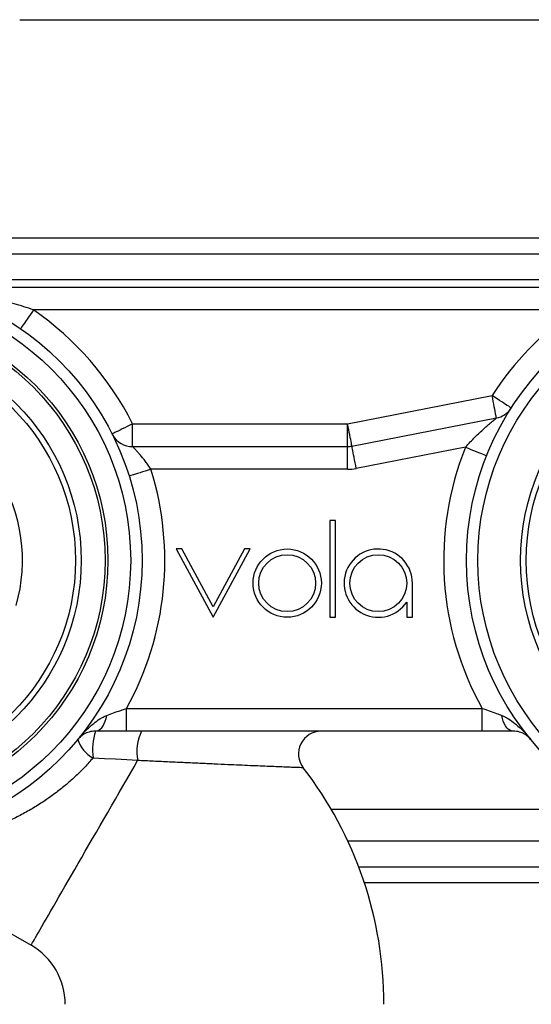
# Model space of a CAD drawing. Extents: x 3 to 673, y -1 to 333.
# Drawn here: x 183 to 228, y 229 to 315 of the extents above; entities that cross this region are included whole.
import ezdxf

# ---------------------------------------------------------------- set-up
doc = ezdxf.new("R2010")
doc.units = 0
doc.header["$LTSCALE"] = 10
doc.layers.get('0').update_dxf_attribs({"color": 2, "linetype": 'CONTINUOUS'})

msp = doc.modelspace()

# ---------------------------------------------------------------- linework, layer by layer
at = {"color": 2, "linetype": 'Continuous', "lineweight": 25}
for p, q in [((182.761, 315.329), (240.761, 315.329)), ((87.761, 296.158), (282.906, 296.158)), ((283.168, 294.744), (87.761, 294.744)), ((170.73, 292.501), (244.792, 292.501)), ((175.051, 291.829), (240.471, 291.829)), ((231.544, 289.829), (183.978, 289.829)), ((211.568, 279.829), (224.264, 282.301)), ((211.95, 277.866), (224.646, 280.338)), ((192.669, 277.829), (192.669, 279.829)), ((192.669, 279.829), (211.568, 279.829)), ((211.568, 277.829), (211.568, 279.829)), ((192.669, 277.829), (211.568, 277.829)), ((211.568, 275.829), (211.568, 277.829)), ((221.927, 277.771), (212.333, 275.903)), ((211.568, 275.829), (194.287, 275.829)), ((210.511, 271.329), (210.011, 271.329)), ((210.011, 271.329), (210.011, 262.829)), ((210.511, 262.829), (210.511, 271.329)), ((196.511, 268.829), (199.761, 262.829)), ((197.011, 268.829), (196.511, 268.829)), ((199.761, 263.753), (197.011, 268.829)), ((202.511, 268.829), (199.761, 263.753)), ((199.761, 262.829), (203.011, 268.829)), ((203.011, 268.829), (202.511, 268.829)), ((217.261, 262.829), (217.261, 265.829)), ((216.761, 264.171), (216.761, 262.829)), ((210.011, 262.829), (210.511, 262.829)), ((216.761, 262.829), (217.261, 262.829)), ((192.14, 252.829), (192.14, 254.829)), ((192.14, 254.829), (223.383, 254.829)), ((223.383, 252.829), (223.383, 254.829)), ((223.383, 252.829), (192.14, 252.829)), ((207.662, 249.608), (207.662, 249.608)), ((210.115, 245.986), (235.123, 245.986)), ((244.792, 243.158), (211.595, 243.158)), ((168.491, 242.842), (183.761, 234.026)), ((212.541, 240.915), (283.168, 240.915)), ((282.903, 239.501), (213.043, 239.501))]:
    msp.add_line(p, q, dxfattribs=at)
at = {"color": 2, "linetype": 'Continuous', "lineweight": 25, "flags": 128}
for points in [[(183.978, 289.829), (183.83, 289.615), (183.684, 289.404), (183.543, 289.2), (183.409, 289.007), (183.286, 288.828), (183.174, 288.666), (183.076, 288.524), (182.993, 288.405), (182.927, 288.31), (182.879, 288.241), (182.85, 288.199), (182.841, 288.185)], [(225.946, 281.219), (225.931, 281.228), (225.888, 281.256), (225.818, 281.301), (225.72, 281.364), (225.598, 281.443), (225.453, 281.536), (225.288, 281.642), (225.105, 281.76), (224.907, 281.887), (224.699, 282.021), (224.483, 282.16), (224.264, 282.301)], [(224.646, 280.338), (224.643, 280.355), (224.633, 280.405), (224.617, 280.487), (224.595, 280.601), (224.567, 280.743), (224.534, 280.913), (224.496, 281.106), (224.455, 281.319), (224.41, 281.55), (224.363, 281.793), (224.314, 282.045), (224.264, 282.301)], [(192.669, 279.829), (192.435, 279.712), (192.206, 279.597), (191.985, 279.486), (191.775, 279.381), (191.58, 279.283), (191.405, 279.195), (191.25, 279.118), (191.121, 279.052), (191.017, 279.001), (190.942, 278.963), (190.896, 278.94), (190.881, 278.932)], [(211.95, 277.866), (211.947, 277.883), (211.937, 277.933), (211.921, 278.016), (211.899, 278.129), (211.872, 278.272), (211.839, 278.441), (211.801, 278.634), (211.759, 278.848), (211.715, 279.078), (211.667, 279.321), (211.618, 279.573), (211.568, 279.829)], [(212.333, 275.903), (212.283, 276.159), (212.234, 276.411), (212.186, 276.654), (212.142, 276.885), (212.1, 277.098), (212.062, 277.291), (212.029, 277.461), (212.002, 277.603), (211.98, 277.717), (211.964, 277.799), (211.954, 277.85), (211.95, 277.866)], [(221.927, 277.771), (222.17, 277.674), (222.408, 277.579), (222.638, 277.487), (222.856, 277.399), (223.057, 277.318), (223.24, 277.245), (223.4, 277.181), (223.535, 277.127), (223.643, 277.084), (223.721, 277.053), (223.768, 277.034), (223.784, 277.028)], [(194.287, 275.829), (194.038, 275.751), (193.793, 275.675), (193.557, 275.601), (193.333, 275.53), (193.125, 275.465), (192.937, 275.407), (192.773, 275.355), (192.634, 275.311), (192.524, 275.277), (192.443, 275.252), (192.395, 275.236), (192.378, 275.231)], [(189.415, 252.829), (189.56, 252.849), (189.702, 252.906), (189.838, 253.001), (189.967, 253.132), (190.085, 253.295), (190.189, 253.488), (190.279, 253.706), (190.352, 253.947), (190.407, 254.205)], [(226.108, 252.829), (225.963, 252.849), (225.821, 252.906), (225.684, 253.001), (225.555, 253.132), (225.438, 253.295), (225.333, 253.488), (225.243, 253.706), (225.17, 253.947), (225.115, 254.205)], [(183.761, 234.026), (183.761, 234.026), (183.77, 234.041), (183.795, 234.084), (183.835, 234.154), (183.892, 234.252), (183.964, 234.377), (184.052, 234.529), (184.155, 234.708), (184.273, 234.912), (184.406, 235.143), (184.554, 235.398), (184.715, 235.678), (184.891, 235.983), (185.08, 236.31), (185.282, 236.66), (185.497, 237.032), (185.723, 237.424), (185.961, 237.836), (186.21, 238.268), (186.47, 238.717), (186.739, 239.184), (187.018, 239.666), (187.305, 240.163), (187.6, 240.674), (187.902, 241.198), (188.211, 241.733), (188.525, 242.277), (188.845, 242.831), (189.169, 243.392), (189.497, 243.96), (189.827, 244.533), (190.16, 245.109), (190.494, 245.688), (190.829, 246.267), (191.164, 246.847), (191.497, 247.425), (191.829, 248), (192.159, 248.571), (192.485, 249.136), (192.807, 249.694), (193.125, 250.245)], [(193.125, 250.245), (192.159, 250.298), (191.183, 250.353), (190.197, 250.408), (189.203, 250.464)]]:
    msp.add_lwpolyline(points, dxfattribs=at)
at = {"color": 2, "linetype": 'Continuous', "lineweight": 25}
for centre, radius in [((168.761, 267.829), 24.75), ((246.761, 267.829), 24.75), ((168.761, 267.829), 23.75), ((246.761, 267.829), 23.75), ((168.761, 267.829), 21.75), ((168.761, 267.829), 21.5), ((168.761, 267.829), 19.4), ((246.761, 267.829), 20), ((246.761, 267.829), 19.5), ((168.761, 267.829), 18.9), ((206.261, 265.829), 3), ((206.261, 265.829), 2.5), ((214.261, 265.829), 2.5)]:
    msp.add_circle(centre, radius, dxfattribs=at)
for centre, radius, start, end in [((168.761, 267.829), 26.75, 26.65378, 55.32878), ((246.761, 267.829), 26.75, 124.67122, 147.24904), ((224.264, 282.301), 2, 281.0162, 325.03358), ((192.669, 279.829), 2, 209.48988, 270), ((211.568, 279.829), 2, 270, 281.0162), ((246.761, 267.829), 26.75, 158.1829, 209.07679), ((168.761, 267.829), 14.25, 343.85089, 32.20598), ((168.761, 267.829), 26.75, 330.92321, 17.40148), ((211.568, 279.829), 4, 270, 281.0162), ((214.261, 265.829), 3, 0, 326.44269), ((194.98, 251.14), 5.816, 163.11699, 186.68022), ((197.257, 251.019), 4.203, 154.49199, 190.62136), ((209.257, 250.829), 2, 90.33911, 217.48071), ((190.601, 252.963), 2.864, 197.53068, 240.78518), ((180.761, 228.829), 34, 0, 37.68259), ((180.761, 228.829), 6, 0, 60)]:
    msp.add_arc(centre, radius, start, end, dxfattribs=at)
for points, knots in [([(183.978, 289.829), (183.694, 289.926), (183.124, 290.118), (182.26, 290.38), (181.391, 290.623), (180.476, 290.857), (179.517, 291.08), (178.514, 291.288), (177.51, 291.472), (176.612, 291.618), (175.952, 291.713), (175.53, 291.769), (175.306, 291.798), (175.164, 291.816), (175.095, 291.824), (175.056, 291.829), (175.052, 291.829), (175.051, 291.829)], [0, 0, 0, 0, 0.094184, 0.188378, 0.283259, 0.378142, 0.486687, 0.595232, 0.704571, 0.81387, 0.890347, 0.924879, 0.959858, 0.97177, 0.984004, 0.993963, 1, 1, 1, 1]), ([(225.924, 281.188), (225.921, 281.184), (225.916, 281.176), (225.907, 281.162), (225.902, 281.155)], [0, 0, 0, 0, 0.473175, 1, 1, 1, 1]), ([(221.927, 277.771), (222.065, 277.925), (222.342, 278.235), (222.756, 278.659), (223.157, 279.049), (223.528, 279.392), (223.88, 279.703), (224.162, 279.943), (224.378, 280.122), (224.516, 280.233), (224.597, 280.299), (224.639, 280.332), (224.643, 280.336), (224.646, 280.338)], [0, 0, 0, 0, 0.135509, 0.272758, 0.393101, 0.514638, 0.624931, 0.737161, 0.805642, 0.875921, 0.925601, 0.962244, 1, 1, 1, 1]), ([(190.928, 278.845), (190.925, 278.851), (190.915, 278.867), (190.905, 278.887), (190.901, 278.895), (190.899, 278.898)], [0, 0, 0, 0, 0.273143, 0.702083, 1, 1, 1, 1]), ([(194.287, 275.829), (194.21, 275.948), (194.056, 276.188), (193.81, 276.527), (193.561, 276.847), (193.321, 277.133), (193.096, 277.386), (192.923, 277.569), (192.801, 277.696), (192.73, 277.768), (192.68, 277.818), (192.673, 277.825), (192.669, 277.829)], [0, 0, 0, 0, 0.1181265, 0.2389999, 0.357803, 0.4791668, 0.5938971, 0.7120179, 0.7866497, 0.8630093, 0.9166451, 1, 1, 1, 1]), ([(190.407, 254.205), (190.603, 254.278), (191, 254.426), (191.588, 254.638), (191.972, 254.771), (192.14, 254.829)], [0, 0, 0, 0, 0.35499, 0.7180561, 1, 1, 1, 1]), ([(223.383, 254.829), (223.594, 254.756), (224.021, 254.608), (224.604, 254.396), (224.959, 254.263), (225.115, 254.205)], [0, 0, 0, 0, 0.354735, 0.717041, 1, 1, 1, 1]), ([(187.87, 252.1), (187.873, 252.103), (188.084, 252.36), (188.416, 252.731), (188.889, 253.191), (189.306, 253.552), (189.708, 253.846), (190.093, 254.072), (190.303, 254.161), (190.407, 254.205)], [0, 0, 0, 0, 0.0034475, 0.3008276, 0.4506603, 0.6004633, 0.7984406, 0.8992656, 1, 1, 1, 1]), ([(225.115, 254.205), (225.218, 254.162), (225.423, 254.075), (225.808, 253.85), (226.212, 253.556), (226.63, 253.194), (227.103, 252.734), (227.437, 252.362), (227.65, 252.103), (227.652, 252.1)], [0, 0, 0, 0, 0.098677, 0.19744, 0.399535, 0.548145, 0.696784, 0.996553, 1, 1, 1, 1]), ([(189.415, 252.829), (189.313, 252.825), (189.11, 252.816), (188.855, 252.755), (188.619, 252.67), (188.402, 252.56), (188.138, 252.383), (187.97, 252.221), (187.872, 252.102), (187.87, 252.1)], [0, 0, 0, 0, 0.1350582, 0.2706788, 0.4061682, 0.55286, 0.6995774, 0.9965558, 1, 1, 1, 1]), ([(192.14, 252.829), (191.87, 252.829), (191.431, 252.829), (190.837, 252.829), (190.349, 252.829), (189.869, 252.829), (189.566, 252.829), (189.415, 252.829)], [0, 0, 0, 0, 0.282801, 0.458604, 0.634405, 0.817213, 1, 1, 1, 1]), ([(226.108, 252.829), (225.991, 252.829), (225.756, 252.829), (225.356, 252.829), (224.911, 252.829), (224.416, 252.829), (223.905, 252.829), (223.557, 252.829), (223.383, 252.829)], [0, 0, 0, 0, 0.141575, 0.284079, 0.45965, 0.63523, 0.817618, 1, 1, 1, 1]), ([(227.652, 252.1), (227.651, 252.102), (227.553, 252.221), (227.385, 252.383), (227.12, 252.56), (226.904, 252.67), (226.668, 252.755), (226.412, 252.816), (226.209, 252.825), (226.108, 252.829)], [0, 0, 0, 0, 0.003444, 0.300423, 0.447139, 0.593833, 0.72932, 0.864941, 1, 1, 1, 1]), ([(189.203, 250.464), (188.965, 250.196), (188.489, 249.66), (187.703, 248.884), (186.868, 248.139), (185.963, 247.413), (185.002, 246.726), (183.982, 246.077), (182.933, 245.487), (181.893, 244.973), (180.878, 244.532), (179.895, 244.156), (178.905, 243.826), (177.912, 243.542), (176.921, 243.303), (175.819, 243.083), (174.618, 242.901), (173.476, 242.786), (172.51, 242.727), (171.708, 242.702), (171.002, 242.701), (170.388, 242.715), (169.863, 242.737), (169.391, 242.765), (169.034, 242.792), (168.786, 242.814), (168.619, 242.829), (168.52, 242.839), (168.482, 242.843), (168.492, 242.842), (168.492, 242.842)], [0, 0, 0, 0, 0.03756, 0.075122, 0.11395, 0.152784, 0.194592, 0.236407, 0.279398, 0.322395, 0.361681, 0.401008, 0.440304, 0.480793, 0.521314, 0.561808, 0.61795, 0.674089, 0.712345, 0.750625, 0.788865, 0.819489, 0.850107, 0.881447, 0.912768, 0.934076, 0.955377, 0.977508, 0.999634, 1, 1, 1, 1]), ([(207.662, 249.608), (207.664, 249.608), (207.67, 249.607), (207.575, 249.611), (207.382, 249.618), (207.076, 249.63), (206.657, 249.646), (206.116, 249.667), (205.467, 249.692), (204.724, 249.722), (203.907, 249.756), (203.022, 249.793), (202.069, 249.834), (201.007, 249.881), (199.842, 249.934), (198.581, 249.992), (197.27, 250.053), (195.917, 250.116), (194.53, 250.181), (193.593, 250.223), (193.125, 250.245)], [0, 0, 0, 0, 0.0246511, 0.0717491, 0.1205887, 0.1694306, 0.2228939, 0.2763628, 0.3319784, 0.3876019, 0.4418897, 0.4961851, 0.5519455, 0.6077141, 0.6718652, 0.7361152, 0.8003041, 0.866841, 0.9334352, 1, 1, 1, 1])]:
    msp.add_open_spline(points, degree=3, knots=knots, dxfattribs=at)

doc.saveas('drawing.dxf')
